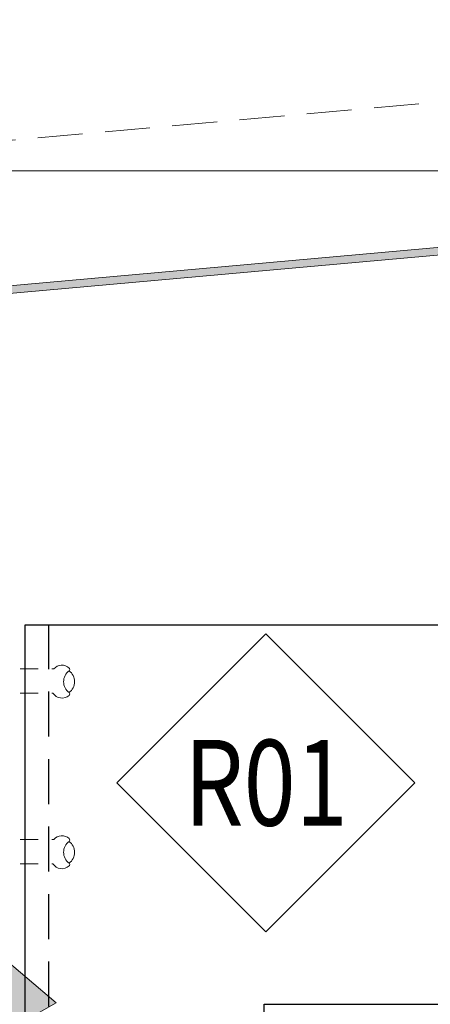
# Model space of a CAD drawing. Units: millimetres. Extents: x 279 to 4743, y 260 to 3439.
# Drawn here: x 1066 to 1089, y 419 to 474 of the extents above; entities that cross this region are included whole.
import ezdxf
from ezdxf.enums import TextEntityAlignment as Align

# ---------------------------------------------------------------- set-up
doc = ezdxf.new("R2010")
doc.units = ezdxf.units.MM
doc.header["$LTSCALE"] = 5
doc.linetypes.add('GESTRICHELT', pattern=[0.75, 0.5, -0.25])
for name, color, linetype in [('NVELOPE_BRACKET', 253, 'Continuous'), ('NVELOPE_L_RAIL', 253, 'Continuous'), ('NVELOPE_TEXT', 7, 'Continuous')]:
    doc.layers.add(name, color=color, linetype=linetype)
doc.layers.add('NVELOPE_GHOST', color=253, linetype='Continuous', lineweight=20)
doc.styles.add('notes1', font='arial.ttf', dxfattribs={"width": 0.8, "height": 0.09375})

# ---------------------------------------------------------------- blocks, each defined once
blk = doc.blocks.new('90mm 6.5mm Slot Double Bracket Section View')
for p, q in [((90, 75), (9.25, 75)), ((90, -75), (90, 75))]:
    blk.add_line(p, q)
blk = doc.blocks.new('OAI_Tag - Frame Type (Annotative)')
at = {"lineweight": 13}
blk.add_lwpolyline([(0, 0.1629), (-0.1629, 0), (0, -0.1629), (0.1629, 0)], close=True, dxfattribs=at)
blk.add_attdef('F-', text='', height=0.0938).set_placement((0, 0), align=Align.MIDDLE_CENTER)
blk = doc.blocks.new('_PFEIL')
blk.add_hatch(color=256).paths.add_polyline_path([(1.5, 20), (3.446, 20), (0, 29.845), (-3.446, 20), (-1.5, 20), (-1.5, 0), (1.5, 0)])
at = {"color": 254}
for p, q in [((-3.446, 20), (0, 29.845)), ((0, 29.845), (3.446, 20)), ((-3.446, 20), (-1.5, 20)), ((-1.5, 0), (-1.5, 20)), ((1.5, 20), (3.446, 20)), ((1.5, 0), (1.5, 20)), ((-1.5, 0), (1.5, 0))]:
    blk.add_line(p, q, dxfattribs=at)

msp = doc.modelspace()

# ---------------------------------------------------------------- hatches: boundary and pattern name
at = {"layer": 'NVELOPE_GHOST'}
h = msp.add_hatch(color=253, dxfattribs=at)
edge = h.paths.add_edge_path()
edge.add_arc((1031.25732, 454.89914), 0.84266, 95.106814, 180)
edge.add_line((1030.41466, 454.89914), (1030.41466, 437.25701))
edge.add_arc((1030.62532, 437.30323), 0.21567, 192.372307, 347.734573)
edge.add_arc((1030.62532, 437.30323), 0.21567, 347.627693, 347.734573, ccw=False)
edge.add_line((1030.83599, 437.25701), (1034.52381, 444.63265))
edge.add_line((1034.52381, 444.63265), (1034.14696, 444.82108))
edge.add_line((1034.14696, 444.82108), (1030.83599, 438.19914))
edge.add_line((1030.83599, 438.19914), (1030.83599, 454.89986))
edge.add_arc((1031.25732, 454.89986), 0.42133, 94.940618, 180, ccw=False)
edge.add_line((1031.22103, 455.31962), (1051.90275, 457.1679))
edge.add_line((1051.90275, 457.1679), (1051.90275, 457.59019))
edge.add_line((1051.90275, 457.59019), (1031.18231, 455.73845))
h.paths.add_polyline_path([(1051.90275, 457.1679), (1144.30085, 465.40833), (1144.30085, 465.83062), (1051.90275, 457.59019)])

# ---------------------------------------------------------------- linework, layer by layer
at = {"layer": 'NVELOPE_GHOST', "color": 253, "linetype": 'GESTRICHELT'}
msp.add_line((1140.468, 473.57607), (1060.92953, 466.46792), dxfattribs=at)
at = {"layer": 'NVELOPE_GHOST', "color": 253}
for p, q in [((1144.30085, 465.83062), (1031.18231, 455.73845)), ((1144.30085, 465.40833), (1031.2186, 455.31941))]:
    msp.add_line(p, q, dxfattribs=at)
at = {"layer": 'NVELOPE_GHOST'}
for p, q in [((1129.27191, 465.18267), (1060.92953, 465.18267)), ((1066.02125, 437.50471), (1067.03244, 437.50471)), ((1067.79084, 437.50471), (1067.90257, 437.50471)), ((1066.02125, 436.15645), (1067.03244, 436.15645)), ((1067.79084, 436.15645), (1067.85113, 436.15645)), ((1066.02125, 428.02467), (1067.03244, 428.02467)), ((1067.79084, 428.02467), (1067.90257, 428.02467)), ((1066.02125, 426.67641), (1067.03244, 426.67641)), ((1067.79084, 426.67641), (1067.85113, 426.67641))]:
    msp.add_line(p, q, dxfattribs=at)
for centre, radius, start, end in [((1068.34453, 437.14044), 0.57273, 45.80665, 140.503298), ((1069.1988, 436.79266), 0.7584, 126.869898, 233.130102), ((1068.68607, 437.47546), 0.09487, 307.257223, 52.742777), ((1068.28873, 436.79266), 0.7584, 306.869898, 53.130102), ((1068.34843, 436.4678), 0.58672, 212.05017, 312.361184), ((1068.69086, 436.11107), 0.09369, 304.538427, 55.461573), ((1068.34453, 427.66039), 0.57273, 45.80665, 140.503298), ((1069.1988, 427.31262), 0.7584, 126.869898, 233.130102), ((1068.68607, 427.99542), 0.09487, 307.257223, 52.742777), ((1068.28873, 427.31262), 0.7584, 306.869898, 53.130102), ((1068.34843, 426.98776), 0.58672, 212.05017, 312.361184), ((1068.69086, 426.63102), 0.09369, 304.538427, 55.461573)]:
    msp.add_arc(centre, radius, start, end, dxfattribs=at)
at = {"layer": 'NVELOPE_L_RAIL'}
for p, q in [((1066.30156, 313.74429), (1066.30156, 439.95268)), ((1066.30156, 439.95268), (1106.30156, 439.95268))]:
    msp.add_line(p, q, dxfattribs=at)
at = {"layer": 'NVELOPE_L_RAIL', "linetype": 'GESTRICHELT'}
msp.add_line((1067.62876, 313.74429), (1067.62876, 439.95268), dxfattribs=at)

# ---------------------------------------------------------------- block references
at = {"layer": 'NVELOPE_BRACKET', "xscale": -0.66666666, "yscale": 0.66666666, "zscale": 0.66666666}
msp.add_blockref('90mm 6.5mm Slot Double Bracket Section View', (1139.58958, 368.88278), dxfattribs=at)
at = {"layer": 'NVELOPE_GHOST', "xscale": 0.6315783158210528, "yscale": 0.6315783158210528, "zscale": 0.6315783158210528, "rotation": 30.30742042146243}
msp.add_blockref('_PFEIL', (1072.51513, 406.94807), dxfattribs=at)
at = {"layer": 'NVELOPE_TEXT'}
ref = msp.add_blockref('OAI_Tag - Frame Type (Annotative)', (1079.68129, 431.17768), dxfattribs=dict(at, xscale=50.8, yscale=50.8, zscale=50.8))
ref.add_attrib('FR.', 'R01', dxfattribs={"layer": '0', "height": 4.7625, "style": 'notes1', "width": 0.8}).set_placement((1079.68129, 431.17768), align=Align.MIDDLE_CENTER)
ref.add_attrib('FR.', 'R01', dxfattribs={"layer": '0', "height": 4.7625, "style": 'notes1', "width": 0.8}).set_placement((1079.68129, 431.17768), align=Align.MIDDLE_CENTER)

doc.saveas('drawing.dxf')
